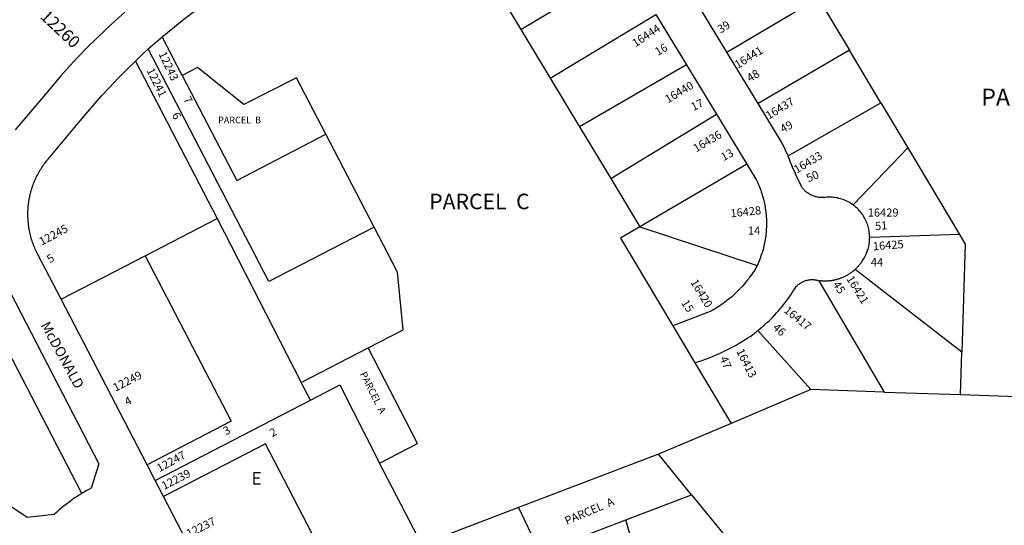
# Model space of a CAD drawing. Units: inches. Extents: x 1237746 to 1243789, y 529425 to 533486.
# Drawn here: x 1238832 to 1240206, y 530810 to 531516 of the extents above; entities that cross this region are included whole.
import ezdxf
from ezdxf.enums import TextEntityAlignment as Align

# ---------------------------------------------------------------- set-up
doc = ezdxf.new("R2010")
doc.units = ezdxf.units.IN
doc.header["$MEASUREMENT"] = 0
for name, color, linetype, true_color in [('Addresses', 7, 'Continuous', 0x7ca203), ('Lot-Block-Parcel Text', 7, 'Continuous', 0x7ca203), ('Parcel Boundaries', 7, 'Continuous', 0x29a277), ('Street Names', 7, 'Continuous', 0x7ca203), ('Street ROW', 7, 'Continuous', 0x29a277)]:
    doc.layers.add(name, color=color, linetype=linetype, true_color=true_color)
doc.styles.add('Arial', font='txt')

msp = doc.modelspace()

# ---------------------------------------------------------------- linework, layer by layer
at = {"layer": 'Parcel Boundaries'}
for p, q in [((1239531.4, 531502.1), (1239678.8, 531590.4)), ((1239490.4, 531570.3), (1239531.4, 531502.1)), ((1239818.7, 531470.3), (1239946.2, 531546)), ((1239946.2, 531546), (1239989.8, 531473)), ((1239572.4, 531434.1), (1239719.8, 531522.8)), ((1239059, 531437.8), (1239030.9, 531491.9)), ((1239531.4, 531502.1), (1239572.4, 531434.1)), ((1239989.8, 531473), (1239862.4, 531398.6)), ((1240033.6, 531399.6), (1239989.8, 531473)), ((1238993.7, 531457.8), (1239107.6, 531238.3)), ((1239762.2, 531452.8), (1239613.3, 531366.2)), ((1239572.4, 531434.1), (1239613.3, 531366.2)), ((1239904, 531325.8), (1240033.6, 531399.6)), ((1240033.6, 531399.6), (1240071.1, 531336.8)), ((1239656.8, 531293.9), (1239804.1, 531383.7)), ((1239326.5, 531226.3), (1239259.2, 531355.9)), ((1239613.3, 531366.2), (1239656.8, 531293.9)), ((1240071.1, 531336.8), (1239994.6, 531257.2)), ((1240071.1, 531336.8), (1240143.3, 531215.8)), ((1239846.3, 531314.1), (1239697.4, 531226.6)), ((1239656.8, 531293.9), (1239697.4, 531226.6)), ((1239007.3, 531186.2), (1239107.6, 531238.3)), ((1239107.6, 531238.3), (1239225.1, 531009.2)), ((1239697.4, 531226.6), (1239860.8, 531172.6)), ((1240143.3, 531215.8), (1240017.9, 531211.5)), ((1238890.1, 531125.4), (1239007.3, 531186.2)), ((1240146.3, 531051.6), (1239997.5, 531167.2)), ((1239947.1, 531151.3), (1240038.2, 530996)), ((1238919.2, 530854.7), (1238801, 531082.3)), ((1239935.7, 530999.5), (1239862, 531082)), ((1239225.1, 531009.2), (1239318.3, 531057.5)), ((1240144.4, 530992.5), (1240146.3, 531051.6)), ((1239774.2, 531036.9), (1239824.6, 530952.3)), ((1239237.8, 530984.8), (1239225.1, 531009.2)), ((1239935.7, 530999.5), (1239824.6, 530952.3)), ((1240038.2, 530996), (1239935.7, 530999.5)), ((1240038.2, 530996), (1240144.4, 530992.5)), ((1239021.4, 530872.5), (1239237.8, 530984.8)), ((1240144.4, 530992.5), (1240331.8, 530986.2)), ((1239824.6, 530952.3), (1239723.2, 530909.3)), ((1239723.2, 530909.3), (1239527.9, 530834.8)), ((1239769.3, 530852.8), (1239723.2, 530909.3)), ((1239393, 530783.4), (1239334.2, 530896.8)), ((1239677.8, 530817.9), (1239769.3, 530852.8)), ((1239769.3, 530852.8), (1239830.6, 530777.7)), ((1239527.9, 530834.8), (1239393, 530783.4)), ((1239527.9, 530834.8), (1239545.8, 530797.8)), ((1239558.2, 530772.1), (1239677.8, 530817.9)), ((1239714, 530689.9), (1239677.8, 530817.9))]:
    msp.add_line(p, q, dxfattribs=at)
for points in [[(1239326.5, 531226.3), (1239180, 531150.3), (1239011.7, 531474.7)], [(1239259.2, 531355.9), (1239218.5, 531434.4), (1239145, 531397.2), (1239080.1, 531448.8), (1239059, 531437.8)], [(1239059, 531437.8), (1239135, 531291.4), (1239259.2, 531355.9)], [(1239318.3, 531057.5), (1239367.1, 531082.9), (1239359.2, 531163.3), (1239326.5, 531226.3)], [(1239697.4, 531226.6), (1239670.5, 531210.8), (1239743.5, 531088.4)], [(1240143.3, 531215.8), (1240151.2, 531202.5), (1240146.3, 531051.6)], [(1239007.3, 531186.2), (1239127.1, 530955.5), (1239009.9, 530894.7)], [(1239334.2, 530896.8), (1239387.4, 530924.4), (1239318.3, 531057.5)], [(1239237.8, 530984.8), (1239278.8, 531006.1), (1239334.2, 530896.8)], [(1239271.9, 530737.2), (1239175, 530924), (1239032.9, 530850.3)]]:
    msp.add_lwpolyline(points, dxfattribs=at)
at = {"layer": 'Street ROW'}
for p, q in [((1239818.7, 531470.3), (1239777.5, 531537.9)), ((1239719.8, 531522.8), (1239762.2, 531452.8)), ((1239862.4, 531398.6), (1239818.7, 531470.3)), ((1239762.2, 531452.8), (1239804.1, 531383.7)), ((1239804.1, 531383.7), (1239846.3, 531314.1)), ((1239009.9, 530894.7), (1238890.1, 531125.4)), ((1239743.5, 531088.4), (1239774.2, 531036.9)), ((1239021.4, 530872.5), (1239009.9, 530894.7)), ((1239032.9, 530850.3), (1239021.4, 530872.5)), ((1239121.4, 530679.9), (1239032.9, 530850.3))]:
    msp.add_line(p, q, dxfattribs=at)
for points in [[(1239030.9, 531491.9), (1239045.7, 531504), (1239059, 531514.5), (1239072.4, 531524.8), (1239086.1, 531534.8), (1239099.9, 531544.6), (1239113.9, 531554.1), (1239128, 531563.4), (1239133.8, 531567), (1239142.3, 531572.5), (1239156.8, 531581.3), (1239168.9, 531588.5), (1239397.2, 531725)], [(1238978.8, 531526.1), (1238965.4, 531514.1), (1238952.3, 531501.8), (1238939.3, 531489.3), (1238926.6, 531476.6), (1238914.1, 531463.7), (1238901.8, 531450.6), (1238889.8, 531437.2), (1238868.1, 531411.9), (1238826, 531361.9)], [(1239011.7, 531474.7), (1239021.3, 531483.4), (1239030.9, 531491.9)], [(1238993.7, 531457.8), (1239002.7, 531466.4), (1239011.7, 531474.7)], [(1238890.1, 531125.4), (1238857.3, 531188.7), (1238855.9, 531191.5), (1238855, 531193.4), (1238854.1, 531195.3), (1238853.3, 531197.2), (1238852.5, 531199.1), (1238851.7, 531201.1), (1238851, 531203), (1238850.3, 531205), (1238849.7, 531207), (1238849, 531209), (1238848.4, 531211), (1238847.9, 531213), (1238847.4, 531215.1), (1238846.9, 531217.1), (1238846.4, 531219.1), (1238846, 531221.2), (1238845.6, 531223.2), (1238845.3, 531225.3), (1238845, 531227.4), (1238844.7, 531229.5), (1238844.5, 531231.5), (1238844.3, 531233.6), (1238844.1, 531235.7), (1238844, 531237.8), (1238843.9, 531239.9), (1238843.8, 531242), (1238843.8, 531244.1), (1238843.8, 531246.2), (1238843.9, 531248.3), (1238844, 531250.4), (1238844.1, 531252.5), (1238844.3, 531254.5), (1238844.5, 531256.6), (1238844.7, 531258.7), (1238845, 531260.8), (1238845.3, 531262.9), (1238845.7, 531264.9), (1238846, 531267), (1238846.5, 531269), (1238846.9, 531271.1), (1238847.4, 531273.1), (1238847.9, 531275.1), (1238848.5, 531277.2), (1238849.1, 531279.2), (1238849.7, 531281.2), (1238850.4, 531283.1), (1238851.1, 531285.1), (1238851.8, 531287.1), (1238852.6, 531289), (1238853.4, 531291), (1238854.2, 531292.9), (1238855.1, 531294.8), (1238856, 531296.7), (1238857, 531298.5), (1238857.9, 531300.4), (1238858.9, 531302.2), (1238860, 531304.1), (1238861, 531305.9), (1238862.1, 531307.7), (1238863.2, 531309.4), (1238864.4, 531311.2), (1238865.6, 531312.9), (1238866.8, 531314.6), (1238868.1, 531316.3), (1238869.3, 531317.9), (1238870.6, 531319.6), (1238872, 531321.2), (1238914.1, 531371.3), (1238935.3, 531396.5), (1238946.6, 531409.2), (1238958, 531421.6), (1238969.7, 531433.9), (1238981.6, 531446), (1238993.7, 531457.8)], [(1239904, 531325.8), (1239895.9, 531343.5), (1239862.4, 531398.6)], [(1239994.6, 531257.2), (1239993, 531258.4), (1239991.3, 531259.4), (1239989.6, 531260.4), (1239987.9, 531261.4), (1239986.1, 531262.3), (1239984.3, 531263.1), (1239982.5, 531263.9), (1239980.7, 531264.6), (1239978.8, 531265.3), (1239976.9, 531265.8), (1239975, 531266.3), (1239973.1, 531266.8), (1239971.2, 531267.2), (1239969.2, 531267.5), (1239967.3, 531267.7), (1239965.3, 531267.9), (1239963.3, 531268), (1239961.4, 531268), (1239959.4, 531268), (1239957.4, 531267.9), (1239955.5, 531267.7), (1239954.2, 531267.6), (1239952.9, 531267.5), (1239951.7, 531267.4), (1239950.5, 531267.4), (1239949.3, 531267.5), (1239948.1, 531267.6), (1239946.9, 531267.7), (1239945.7, 531267.9), (1239944.5, 531268.1), (1239943.4, 531268.4), (1239942.2, 531268.6), (1239941, 531269), (1239939.9, 531269.4), (1239938.8, 531269.8), (1239937.6, 531270.2), (1239936.5, 531270.7), (1239935.5, 531271.3), (1239934.4, 531271.8), (1239933.3, 531272.4), (1239932.3, 531273.1), (1239931.3, 531273.8), (1239930.4, 531274.5), (1239929.4, 531275.2), (1239928.5, 531276), (1239927.6, 531276.8), (1239926.7, 531277.6), (1239925.9, 531278.5), (1239925.1, 531279.4), (1239924.3, 531280.3), (1239917.4, 531294.2), (1239913.9, 531302), (1239910.4, 531309.9), (1239907.1, 531317.9), (1239904, 531325.8)], [(1239846.3, 531314.1), (1239860, 531291.7), (1239861.3, 531288.8), (1239862.3, 531286.6), (1239863.2, 531284.4), (1239864.1, 531282.2), (1239865, 531280), (1239865.8, 531277.7), (1239866.6, 531275.5), (1239867.4, 531273.2), (1239868.1, 531270.9), (1239868.8, 531268.6), (1239869.4, 531266.3), (1239870, 531263.9), (1239870.5, 531261.6), (1239871, 531259.3), (1239871.5, 531256.9), (1239871.9, 531254.5), (1239872.3, 531252.2), (1239872.7, 531249.8), (1239873, 531247.4), (1239873.2, 531245), (1239873.4, 531242.7), (1239873.6, 531240.3), (1239873.8, 531237.9), (1239873.8, 531235.5), (1239873.9, 531233.1), (1239873.9, 531230.7), (1239873.9, 531228.3), (1239873.8, 531225.9), (1239873.7, 531223.5), (1239873.5, 531221.1), (1239873.3, 531218.7), (1239873.1, 531216.3), (1239872.8, 531213.9), (1239872.5, 531211.5), (1239872.1, 531209.2), (1239871.7, 531206.8), (1239871.3, 531204.4), (1239870.8, 531202.1), (1239870.2, 531199.8), (1239869.7, 531197.4), (1239869.1, 531195.1), (1239868.4, 531192.8), (1239867.7, 531190.5), (1239867, 531188.2), (1239866.2, 531185.9), (1239865.4, 531183.7), (1239864.5, 531181.4), (1239863.7, 531179.2), (1239862.7, 531177), (1239861.8, 531174.8), (1239860.8, 531172.6)], [(1240017.9, 531211.5), (1240017.8, 531213.4), (1240017.7, 531215.4), (1240017.6, 531217.4), (1240017.3, 531219.3), (1240017, 531221.3), (1240016.6, 531223.2), (1240016.2, 531225.1), (1240015.7, 531227), (1240015.1, 531228.9), (1240014.5, 531230.8), (1240013.8, 531232.6), (1240013, 531234.4), (1240012.2, 531236.2), (1240011.3, 531238), (1240010.3, 531239.7), (1240009.3, 531241.4), (1240008.2, 531243.1), (1240007.1, 531244.7), (1240005.9, 531246.2), (1240004.7, 531247.8), (1240003.4, 531249.3), (1240002.1, 531250.7), (1240000.7, 531252.1), (1239999.2, 531253.5), (1239997.7, 531254.8), (1239996.2, 531256), (1239994.6, 531257.2)], [(1239997.5, 531167.2), (1239998.3, 531168), (1239999.1, 531168.7), (1239999.9, 531169.5), (1240000.6, 531170.2), (1240001.4, 531171), (1240002.1, 531171.8), (1240002.8, 531172.6), (1240003.5, 531173.5), (1240004.2, 531174.3), (1240004.9, 531175.2), (1240005.5, 531176), (1240006.2, 531176.9), (1240006.8, 531177.8), (1240007.4, 531178.7), (1240008, 531179.6), (1240009.1, 531181.3), (1240010.1, 531183), (1240011.1, 531184.7), (1240012, 531186.5), (1240012.8, 531188.2), (1240013.6, 531190.1), (1240014.3, 531191.9), (1240015, 531193.8), (1240015.6, 531195.6), (1240016.1, 531197.5), (1240016.6, 531199.5), (1240016.9, 531201.4), (1240017.3, 531203.3), (1240017.5, 531205.3), (1240017.7, 531207.3), (1240017.8, 531209.2), (1240017.9, 531211.5)], [(1238804, 531163.1), (1238942.8, 530895.7), (1238932.1, 530862), (1238928.6, 530860.1), (1238925.1, 530858.2), (1238919.2, 530854.7)], [(1239860.8, 531172.6), (1239859.7, 531170.4), (1239858.6, 531168.3), (1239857.5, 531166.2), (1239855.8, 531163.6), (1239854, 531161), (1239852.3, 531158.5), (1239850.4, 531156.1), (1239848.6, 531153.6), (1239846.7, 531151.2), (1239844.7, 531148.8), (1239842.7, 531146.5), (1239840.7, 531144.2), (1239838.6, 531141.9), (1239836.5, 531139.7), (1239834.4, 531137.5), (1239832.2, 531135.3), (1239829.9, 531133.2), (1239827.7, 531131.1), (1239825.4, 531129.1), (1239823.1, 531127.1), (1239820.7, 531125.1), (1239818.3, 531123.2), (1239815.8, 531121.3), (1239813.4, 531119.5), (1239810.9, 531117.7), (1239808.4, 531116), (1239805.8, 531114.3), (1239803.2, 531112.6), (1239800.6, 531111), (1239797.9, 531109.4), (1239743.5, 531088.4)], [(1239947.1, 531151.3), (1239948.9, 531151.6), (1239950, 531151.5), (1239951.1, 531151.4), (1239952.1, 531151.3), (1239953.2, 531151.3), (1239954.3, 531151.2), (1239955.4, 531151.2), (1239956.5, 531151.2), (1239957.6, 531151.2), (1239958.6, 531151.3), (1239959.7, 531151.3), (1239960.8, 531151.4), (1239961.9, 531151.5), (1239963, 531151.6), (1239964, 531151.8), (1239965.1, 531151.9), (1239966.2, 531152.1), (1239967.3, 531152.3), (1239968.3, 531152.5), (1239969.4, 531152.7), (1239970.4, 531152.9), (1239971.5, 531153.2), (1239972.5, 531153.5), (1239973.6, 531153.8), (1239974.6, 531154.1), (1239975.6, 531154.4), (1239976.7, 531154.8), (1239977.7, 531155.2), (1239978.7, 531155.6), (1239979.7, 531156), (1239980.7, 531156.4), (1239981.7, 531156.8), (1239982.7, 531157.3), (1239983.6, 531157.8), (1239984.6, 531158.3), (1239985.6, 531158.8), (1239986.5, 531159.3), (1239987.4, 531159.8), (1239988.4, 531160.4), (1239989.3, 531161), (1239990.2, 531161.6), (1239991.1, 531162.2), (1239992, 531162.8), (1239992.9, 531163.4), (1239993.7, 531164.1), (1239994.6, 531164.7), (1239995.4, 531165.4), (1239996.3, 531166.1), (1239997.5, 531167.2)], [(1239862, 531082), (1239865.1, 531084.5), (1239868.1, 531087.1), (1239871.1, 531089.7), (1239874.1, 531092.4), (1239877, 531095.1), (1239879.8, 531097.9), (1239882.6, 531100.7), (1239885.4, 531103.6), (1239888.1, 531106.5), (1239890.7, 531109.5), (1239893.3, 531112.5), (1239895.8, 531115.5), (1239898.3, 531118.6), (1239900.8, 531121.8), (1239903.1, 531125), (1239905.5, 531128.2), (1239907.7, 531131.5), (1239909.9, 531134.8), (1239912.1, 531138.1), (1239914.8, 531142.5), (1239915.9, 531143.7), (1239916.6, 531144.4), (1239917.4, 531145.2), (1239918.2, 531145.9), (1239919, 531146.5), (1239919.9, 531147.2), (1239920.7, 531147.8), (1239921.6, 531148.4), (1239922.6, 531148.9), (1239923.5, 531149.4), (1239924.4, 531149.9), (1239925.4, 531150.4), (1239926.4, 531150.8), (1239927.4, 531151.2), (1239928.4, 531151.5), (1239929.4, 531151.8), (1239930.4, 531152.1), (1239931.5, 531152.3), (1239932.5, 531152.5), (1239933.5, 531152.7), (1239934.6, 531152.8), (1239935.7, 531152.9), (1239936.7, 531153), (1239937.8, 531153), (1239938.9, 531153), (1239939.9, 531152.9), (1239941, 531152.8), (1239942, 531152.7), (1239943.1, 531152.6), (1239944.1, 531152.3), (1239945.1, 531152.2), (1239947.1, 531151.3)], [(1239774.2, 531036.9), (1239779.1, 531038.5), (1239784.1, 531040.2), (1239789, 531042), (1239793.8, 531043.8), (1239798.7, 531045.8), (1239803.5, 531047.8), (1239808.3, 531049.9), (1239813, 531052.1), (1239817.7, 531054.3), (1239822.3, 531056.7), (1239827, 531059.1), (1239831.5, 531061.6), (1239836, 531064.2), (1239840.5, 531066.9), (1239847.8, 531071.5), (1239851, 531073.7), (1239854.2, 531076), (1239857.3, 531078.3), (1239862, 531082)], [(1238919.2, 530854.7), (1238915.8, 530852.6), (1238912.4, 530850.4), (1238909, 530848.2), (1238905.8, 530845.9), (1238902.5, 530843.5), (1238899.3, 530841.1), (1238896.1, 530838.7), (1238893, 530836.1), (1238889.9, 530833.6), (1238886.9, 530831), (1238883.9, 530828.3), (1238880.5, 530825.2), (1238842.6, 530821), (1238811.5, 530842)]]:
    msp.add_lwpolyline(points, dxfattribs=at)

# ---------------------------------------------------------------- texts
at = {"layer": 'Addresses', "color": 18, "true_color": 0x000000, "style": 'Arial'}
for s, height, rotation, p in [('12260', 17.04, -43.341, (1238883.3, 531496.5)), ('12243', 11.36, -64.7818, (1239034.9, 531448.5)), ('12241', 11.36, -63.8219, (1239018.4, 531425.6)), ('12245', 11.36, 28.419, (1238882.1, 531210.4)), ('12247', 11.36, 28.5225, (1239046.1, 530894.2)), ('12239', 11.36, 27.284, (1239052.9, 530869.1))]:
    msp.add_text(s, height=height, rotation=rotation, dxfattribs=at).set_placement(p, align=Align.CENTER)
for s, rotation, p in [('16444', 33.2064, (1239691.2, 531476.9)), ('16441', 32.0052, (1239833.8, 531446.8)), ('16440', 30.8276, (1239736.5, 531398.7)), ('16437', 31.2639, (1239877.1, 531375.9)), ('16436', 30.5476, (1239775.8, 531330.1)), ('16433', 30.8378, (1239916.2, 531300.7)), ('16428', 6.3363, (1239824.3, 531239.6)), ('16425', 4.2755, (1240022.7, 531193.7)), ('16420', -58.7071, (1239767.4, 531149.2)), ('16421', -58.1511, (1239984.9, 531154.1)), ('16417', -38.8015, (1239897.3, 531108.2)), ('16413', -63.3938, (1239831.5, 531053.1)), ('12249', 27.1087, (1238965.9, 530996.4)), ('12237', 26.7862, (1239068.4, 530792.6))]:
    msp.add_text(s, height=11.36, rotation=rotation, dxfattribs=at).set_placement(p)
msp.add_text('16429', height=11.36, dxfattribs=at).set_placement((1240015.1, 531240.8))
at = {"layer": 'Lot-Block-Parcel Text', "color": 14, "true_color": 0xa80000, "style": 'Arial'}
for s, height, rotation, p in [('39', 11.36, 32.0455, (1239810, 531496.2)), ('16', 11.36, 29.8074, (1239722.3, 531464.9)), ('48', 11.36, 32.1379, (1239851, 531428.2)), ('7', 11.4, -59.1475, (1239060, 531404.4)), ('17', 11.36, 25.7747, (1239771.9, 531387.9)), ('6', 11.4, -60.9054, (1239044.1, 531382.5)), ('49', 11.36, 27.7347, (1239896.7, 531357.4)), ('13', 11.36, 28.787, (1239814.1, 531318)), ('50', 11.36, 23.3499, (1239932.4, 531288.6)), ('51', 11.36, 4.8753, (1240025.7, 531221.8)), ('5', 11.4, 35.6201, (1238875, 531175.4)), ('44', 11.36, -0.4098, (1240019.4, 531171.6)), ('45', 11.36, -58.0566, (1239965.9, 531146.4)), ('15', 11.36, -57.8263, (1239754.6, 531120.5)), ('46', 11.36, -42.4038, (1239881.8, 531084.7)), ('47', 11.36, -67.5196, (1239808.5, 531043.1)), ('PARCEL  A', 9.86, -63.1928, (1239306.5, 531021.3)), ('4', 11.4, 25.4211, (1238981.9, 530976.7)), ('3', 11.4, 27.2434, (1239119.7, 530935.6)), ('2', 11.4, 28.0339, (1239184.6, 530932.8)), ('PARCEL  A', 11.36, 23.0749, (1239595.4, 530810.5))]:
    msp.add_text(s, height=height, rotation=rotation, dxfattribs=at).set_placement(p)
for s, height, p in [('PARCEL  A', 23.67, (1240173.5, 531395.7)), ('PARCEL  B', 9.23, (1239109.1, 531371)), ('PARCEL  C', 21.69, (1239403.5, 531251.1)), ('14', 11.36, (1239848, 531215.7)), ('E', 17.8, (1239155.6, 530866.6))]:
    msp.add_text(s, height=height, dxfattribs=at).set_placement(p)
at = {"layer": 'Street Names', "color": 18, "true_color": 0x000000, "style": 'Arial'}
msp.add_text('McDONALD', height=14.2, rotation=-61.3801, dxfattribs=at).set_placement((1238861.1, 531089.5))

doc.saveas('drawing.dxf')
